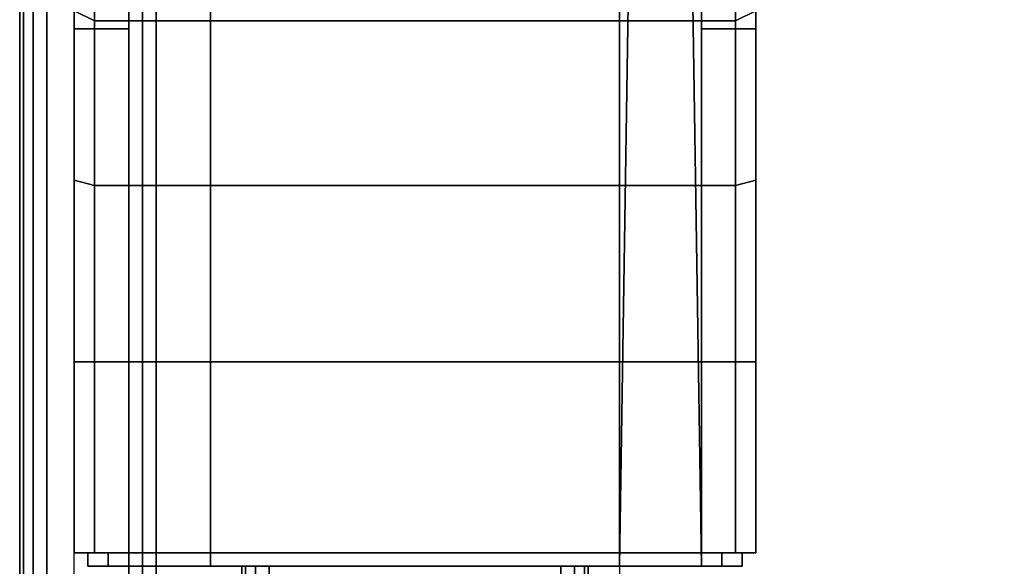
# Model space of a CAD drawing. Units: millimetres. Extents: x 4286 to 8044, y -1390 to 2383.
# Drawn here: x 4392 to 4465, y 1755 to 1795 of the extents above; entities that cross this region are included whole.
import ezdxf

# ---------------------------------------------------------------- set-up
doc = ezdxf.new("R2010")
doc.units = ezdxf.units.MM
doc.header["$LTSCALE"] = 200
doc.linetypes.add('DASHEDX2', pattern=[1.5, 1, -0.5])
for name, color, linetype in [('72_HWAP_INSERT', 7, 'Continuous'), ('72_HWAP_MY_D2_P_WKSF_ACC', 202, 'DASHEDX2'), ('72_HWAP_MY_D2_WKSF', 1, 'Continuous'), ('72_HWAP_MY_D3_FILLER', 7, 'Continuous'), ('72_HWAP_MY_D3_SUPPORT_INLAY', 7, 'Continuous'), ('72_HWAP_MY_D3_WKSF_TOP', 7, 'Continuous'), ('72_HWAP_MY_D3_WKSF_TRIM', 7, 'Continuous')]:
    doc.layers.add(name, color=color, linetype=linetype)

# ---------------------------------------------------------------- blocks, each defined once
blk = doc.blocks.new('72HWAP_MY_D3_ACCENT_PLATE')
for points in [[(-0.001, 0, -0.001), (0, 0), (0, -1), (-0.001, -1, -0.001)], [(-0.001, -1, -0.001), (-0.001, -1, -0.053), (-0.001, 0, -0.053), (-0.001, 0, -0.001)], [(-0.001, -1, -0.053), (0, -1, -0.054), (0, 0, -0.054), (-0.001, 0, -0.053)], [(0.001, -1, -0.001), (0, -1), (0, 0), (0.001, 0, -0.001)], [(0.001, 0, -0.053), (0, 0, -0.054), (0, -1, -0.054), (0.001, -1, -0.053)], [(0, -1, -0.015), (0.001, -1, -0.015), (0.001, 0, -0.015), (0, 0, -0.015)], [(0, 0, -0.039), (0.001, 0, -0.039), (0.001, -1, -0.039), (0, -1, -0.039)], [(0, -1, -0.039), (0, -1, -0.015), (0, 0, -0.015), (0, 0, -0.039)], [(0.001, 0, -0.001), (0.001, 0, -0.015), (0.001, -1, -0.015), (0.001, -1, -0.001)], [(0.001, -1, -0.053), (0.001, -1, -0.039), (0.001, 0, -0.039), (0.001, 0, -0.053)]]:
    blk.add_3dface(points)
blk = doc.blocks.new('72HWAP_MY_D3_F_LEG_END_CORNER')
for points, invisible_edges in [([(0.015, 0.015, 0.7036), (-0.015, 0.015, 0.7036), (0.015, -0.08, 0.7036), (0.015, -0.016, 0.7036)], 10), ([(-0.015, 0.015, 0.7036), (-0.015, -0.016, 0.7036), (-0.015, -0.08, 0.7036), (0.015, -0.08, 0.7036)], 9), ([(-0.016, -0.015, 0.6486), (-0.02, -0.015, 0.6486), (-0.021, -0.08, 0.6486), (-0.015, -0.08, 0.6486)], 10), ([(-0.021, -0.08, 0.6486), (-0.02, -0.015, 0.6486), (-0.021, -0.016, 0.6486)], 1), ([(-0.015, -0.08, 0.6486), (-0.015, -0.016, 0.6486), (-0.016, -0.015, 0.6486)], 8), ([(-0.021, -0.016, 0.6486), (-0.021, -0.034228, 0.660005), (-0.021, -0.040568, 0.6586)], 9), ([(-0.021, -0.040568, 0.6586), (-0.021, -0.079, 0.6586), (-0.021, -0.079, 0.6576), (-0.021, -0.016, 0.6486)], 12), ([(-0.021, -0.016, 0.6486), (-0.021, -0.079, 0.6576), (-0.021, -0.08, 0.6576), (-0.021, -0.08, 0.6486)], 1), ([(0.021, -0.034228, 0.660005), (0.021, -0.016, 0.6486), (0.021, -0.040568, 0.6586)], 3), ([(0.021, -0.079, 0.6576), (0.021, -0.079, 0.6586), (0.021, -0.040568, 0.6586), (0.021, -0.016, 0.6486)], 12), ([(0.021, -0.08, 0.6576), (0.021, -0.079, 0.6576), (0.021, -0.016, 0.6486), (0.021, -0.08, 0.6486)], 2), ([(-0.025, -0.033594, 0.658646), (-0.025, -0.027928, 0.662994), (-0.025, -0.03925, 0.6232), (-0.025, -0.051671, 0.628345)], 10), ([(-0.025, -0.051671, 0.628345), (-0.025, -0.065, 0.6301), (-0.025, -0.040568, 0.6571), (-0.025, -0.033594, 0.658646)], 10), ([(0.025, -0.033594, 0.658646), (0.025, -0.040568, 0.6571), (0.025, -0.051671, 0.628345), (0.025, -0.03925, 0.6232)], 10), ([(-0.025, -0.040568, 0.6571), (-0.025, -0.065, 0.6301), (-0.025, -0.079, 0.6301), (-0.025, -0.079, 0.6571)], 1), ([(0.025, -0.040568, 0.6571), (0.025, -0.079, 0.6571), (0.025, -0.065, 0.6301), (0.025, -0.051671, 0.628345)], 10), ([(0.025, -0.079, 0.6571), (0.025, -0.079, 0.6301), (0.025, -0.065, 0.6301)], 8), ([(-0.0225, -0.079, 0.6576), (-0.0235, -0.079, 0.6586), (-0.025, -0.079, 0.6571), (-0.024, -0.079, 0.6561)], 5), ([(-0.024, -0.079, 0.6561), (-0.025, -0.079, 0.6571), (-0.025, -0.079, 0.6301), (-0.024, -0.079, 0.6311)], 5), ([(-0.024, -0.079, 0.6311), (-0.025, -0.079, 0.6301), (-0.0235, -0.079, 0.6286), (-0.0225, -0.079, 0.6296)], 5), ([(-0.0225, -0.079, 0.6576), (-0.021, -0.079, 0.6576), (-0.021, -0.079, 0.6586), (-0.0235, -0.079, 0.6586)], 8), ([(-0.0225, -0.079, 0.6296), (-0.0235, -0.079, 0.6286), (0.0235, -0.079, 0.6286), (0.0225, -0.079, 0.6296)], 5), ([(0.0225, -0.079, 0.6576), (0.0235, -0.079, 0.6586), (0.021, -0.079, 0.6586), (0.021, -0.079, 0.6576)], 1), ([(0.0225, -0.079, 0.6296), (0.0235, -0.079, 0.6286), (0.025, -0.079, 0.6301), (0.024, -0.079, 0.6311)], 5), ([(0.024, -0.079, 0.6561), (0.025, -0.079, 0.6571), (0.0235, -0.079, 0.6586), (0.0225, -0.079, 0.6576)], 5), ([(0.024, -0.079, 0.6311), (0.025, -0.079, 0.6301), (0.025, -0.079, 0.6571), (0.024, -0.079, 0.6561)], 5), ([(-0.024, -0.08, 0.631095), (-0.0225, -0.08, 0.6296), (-0.012432, -0.08, 0.6319), (-0.0127, -0.08, 0.6329)], 10), ([(-0.021, -0.08, 0.6576), (-0.0225, -0.08, 0.6576), (-0.024, -0.08, 0.6561), (-0.021, -0.08, 0.6486)], 4), ([(-0.021, -0.08, 0.6486), (-0.024, -0.08, 0.6561), (-0.024, -0.08, 0.6311), (-0.021, -0.08, 0.6486)], 5), ([(-0.015, -0.08, 0.6486), (-0.021, -0.08, 0.6486), (-0.024, -0.08, 0.631095), (-0.0127, -0.08, 0.6329)], 14), ([(-0.012432, -0.08, 0.6319), (-0.0225, -0.08, 0.6296), (-0.0107, -0.08, 0.6309), (-0.0117, -0.08, 0.631168)], 3), ([(0.0225, -0.08, 0.6296), (0.0107, -0.08, 0.6309), (-0.0107, -0.08, 0.6309), (-0.0225, -0.08, 0.6296)], 5), ([(-0.015, -0.08, 0.7036), (-0.015, -0.08, 0.6486), (-0.0127, -0.08, 0.6329), (-0.0127, -0.08, 0.6843)], 10), ([(-0.015, -0.08, 0.7036), (-0.0127, -0.08, 0.6843), (-0.012432, -0.08, 0.6853), (-0.0117, -0.08, 0.686032)], 9), ([(-0.015, -0.08, 0.7036), (-0.0117, -0.08, 0.686032), (-0.0107, -0.08, 0.6863)], 9), ([(-0.015, -0.08, 0.7036), (-0.0107, -0.08, 0.6863), (0.0107, -0.08, 0.6863), (0.015, -0.08, 0.7036)], 5), ([(0.015, -0.08, 0.7036), (0.0107, -0.08, 0.6863), (0.0117, -0.08, 0.686032)], 9), ([(0.0225, -0.08, 0.6296), (0.012432, -0.08, 0.6319), (0.0117, -0.08, 0.631168), (0.0107, -0.08, 0.6309)], 9), ([(0.0117, -0.08, 0.686032), (0.012432, -0.08, 0.6853), (0.0127, -0.08, 0.6843), (0.015, -0.08, 0.7036)], 12), ([(0.024, -0.08, 0.6311), (0.0127, -0.08, 0.6329), (0.012432, -0.08, 0.6319), (0.0225, -0.08, 0.6296)], 5), ([(0.021, -0.08, 0.6486), (0.015, -0.08, 0.6486), (0.0127, -0.08, 0.6329), (0.024, -0.08, 0.6311)], 14), ([(0.015, -0.08, 0.7036), (0.0127, -0.08, 0.6843), (0.0127, -0.08, 0.6329), (0.015, -0.08, 0.6486)], 5), ([(0.024, -0.08, 0.6561), (0.0225, -0.08, 0.6576), (0.021, -0.08, 0.6576), (0.021, -0.08, 0.6486)], 8), ([(0.024, -0.08, 0.6561), (0.021, -0.08, 0.6486), (0.024, -0.08, 0.6311)], 3)]:
    blk.add_3dface(points, dxfattribs=dict(invisible_edges=invisible_edges))
for points in [[(0.02, -0.015, 0.6486), (0.016, -0.015, 0.6486), (0.015, -0.08, 0.6486), (0.021, -0.08, 0.6486)], [(0.015, -0.08, 0.6486), (0.016, -0.015, 0.6486), (0.015, -0.016, 0.6486)], [(0.021, -0.08, 0.6486), (0.021, -0.016, 0.6486), (0.02, -0.015, 0.6486)], [(-0.015, -0.08, 0.7036), (-0.015, -0.016, 0.7036), (-0.015, -0.016, 0.6486), (-0.015, -0.08, 0.6486)], [(0.015, -0.016, 0.7036), (0.015, -0.08, 0.7036), (0.015, -0.08, 0.6486), (0.015, -0.016, 0.6486)], [(-0.025, -0.079, 0.6571), (-0.0235, -0.079, 0.6586), (-0.0235, -0.040568, 0.6586), (-0.025, -0.040568, 0.6571)], [(-0.0235, -0.079, 0.6586), (-0.021, -0.079, 0.6586), (-0.021, -0.040568, 0.6586), (-0.0235, -0.040568, 0.6586)], [(0.0235, -0.040568, 0.6586), (0.021, -0.040568, 0.6586), (0.021, -0.079, 0.6586), (0.0235, -0.079, 0.6586)], [(0.0235, -0.079, 0.6586), (0.025, -0.079, 0.6571), (0.025, -0.040568, 0.6571), (0.0235, -0.040568, 0.6586)], [(-0.0235, -0.065, 0.6286), (-0.0235, -0.079, 0.6286), (-0.025, -0.079, 0.6301), (-0.025, -0.065, 0.6301)], [(0.0235, -0.065, 0.6286), (0.0235, -0.079, 0.6286), (-0.0235, -0.079, 0.6286), (-0.0235, -0.065, 0.6286)], [(0.0235, -0.065, 0.6286), (0.025, -0.065, 0.6301), (0.025, -0.079, 0.6301), (0.0235, -0.079, 0.6286)], [(-0.0225, -0.08, 0.6296), (-0.024, -0.08, 0.631095), (-0.024, -0.079, 0.6311), (-0.0225, -0.079, 0.6296)], [(-0.024, -0.079, 0.6311), (-0.024, -0.08, 0.6311), (-0.024, -0.08, 0.6561), (-0.024, -0.079, 0.6561)], [(-0.024, -0.079, 0.6561), (-0.024, -0.08, 0.6561), (-0.0225, -0.08, 0.6576), (-0.0225, -0.079, 0.6576)], [(-0.0225, -0.079, 0.6576), (-0.0225, -0.08, 0.6576), (-0.021, -0.08, 0.6576), (-0.021, -0.079, 0.6576)], [(0.0225, -0.079, 0.6296), (0.0225, -0.08, 0.6296), (-0.0225, -0.08, 0.6296), (-0.0225, -0.079, 0.6296)], [(0.021, -0.079, 0.6576), (0.021, -0.08, 0.6576), (0.0225, -0.08, 0.6576), (0.0225, -0.079, 0.6576)], [(0.0225, -0.079, 0.6576), (0.0225, -0.08, 0.6576), (0.024, -0.08, 0.6561), (0.024, -0.079, 0.6561)], [(0.024, -0.079, 0.6311), (0.024, -0.08, 0.6311), (0.0225, -0.08, 0.6296), (0.0225, -0.079, 0.6296)], [(0.024, -0.079, 0.6561), (0.024, -0.08, 0.6561), (0.024, -0.08, 0.6311), (0.024, -0.079, 0.6311)], [(-0.0127, -0.1373, 0.6843), (-0.0127, -0.08, 0.6843), (-0.0127, -0.08, 0.6329), (-0.0127, -0.1373, 0.6329)], [(-0.0107, -0.1373, 0.6863), (0.0107, -0.1373, 0.6863), (0.0107, -0.08, 0.6863), (-0.0107, -0.08, 0.6863)], [(0.0107, -0.1373, 0.6309), (-0.0107, -0.1373, 0.6309), (-0.0107, -0.08, 0.6309), (0.0107, -0.08, 0.6309)], [(0.0127, -0.08, 0.6843), (0.0127, -0.1373, 0.6843), (0.0127, -0.1373, 0.6329), (0.0127, -0.08, 0.6329)]]:
    blk.add_3dface(points)
mesh = blk.add_polymesh((2, 7))
for k, corner in enumerate([(-0.0235, -0.015, 0.5786), (-0.0235, -0.016704, 0.591541), (-0.0235, -0.021699, 0.6036), (-0.0235, -0.029645, 0.613955), (-0.0235, -0.04, 0.621901), (-0.0235, -0.052059, 0.626896), (-0.0235, -0.065, 0.6286), (-0.025, -0.0135, 0.5786), (-0.025, -0.015255, 0.591929), (-0.025, -0.0204, 0.60435), (-0.025, -0.028584, 0.615016), (-0.025, -0.03925, 0.6232), (-0.025, -0.051671, 0.628345), (-0.025, -0.065, 0.6301)]):
    mesh.set_mesh_vertex(divmod(k, 7), corner)
mesh = blk.add_polymesh((2, 7))
for k, corner in enumerate([(0.0235, -0.065, 0.6286), (0.0235, -0.052059, 0.626896), (0.0235, -0.04, 0.621901), (0.0235, -0.029645, 0.613955), (0.0235, -0.021699, 0.6036), (0.0235, -0.016704, 0.591541), (0.0235, -0.015, 0.5786), (0.025, -0.065, 0.6301), (0.025, -0.051671, 0.628345), (0.025, -0.03925, 0.6232), (0.025, -0.028584, 0.615016), (0.025, -0.0204, 0.60435), (0.025, -0.015255, 0.591929), (0.025, -0.0135, 0.5786)]):
    mesh.set_mesh_vertex(divmod(k, 7), corner)
mesh = blk.add_polymesh((2, 7))
for k, corner in enumerate([(0.0235, -0.015, 0.5786), (0.0235, -0.016704, 0.591541), (0.0235, -0.021699, 0.6036), (0.0235, -0.029645, 0.613955), (0.0235, -0.04, 0.621901), (0.0235, -0.052059, 0.626896), (0.0235, -0.065, 0.6286), (-0.0235, -0.015, 0.5786), (-0.0235, -0.016704, 0.591541), (-0.0235, -0.021699, 0.6036), (-0.0235, -0.029645, 0.613955), (-0.0235, -0.04, 0.621901), (-0.0235, -0.052059, 0.626896), (-0.0235, -0.065, 0.6286)]):
    mesh.set_mesh_vertex(divmod(k, 7), corner)
mesh = blk.add_polymesh((2, 4))
for k, corner in enumerate([(-0.025, -0.02463, 0.669329), (-0.025, -0.027928, 0.662994), (-0.025, -0.033594, 0.658646), (-0.025, -0.040568, 0.6571), (-0.0235, -0.026079, 0.669718), (-0.0235, -0.029077, 0.663958), (-0.0235, -0.034228, 0.660005), (-0.0235, -0.040568, 0.6586)]):
    mesh.set_mesh_vertex(divmod(k, 4), corner)
mesh = blk.add_polymesh((2, 4))
for k, corner in enumerate([(0.025, -0.040568, 0.6571), (0.025, -0.033594, 0.658646), (0.025, -0.027928, 0.662994), (0.025, -0.02463, 0.669329), (0.0235, -0.040568, 0.6586), (0.0235, -0.034228, 0.660005), (0.0235, -0.029077, 0.663958), (0.0235, -0.026079, 0.669718)]):
    mesh.set_mesh_vertex(divmod(k, 4), corner)
mesh = blk.add_polymesh((2, 4))
for k, corner in enumerate([(-0.0235, -0.026079, 0.669718), (-0.0235, -0.029077, 0.663958), (-0.0235, -0.034228, 0.660005), (-0.0235, -0.040568, 0.6586), (-0.021, -0.026079, 0.669718), (-0.021, -0.029077, 0.663958), (-0.021, -0.034228, 0.660005), (-0.021, -0.040568, 0.6586)]):
    mesh.set_mesh_vertex(divmod(k, 4), corner)
mesh = blk.add_polymesh((2, 4))
for k, corner in enumerate([(0.0235, -0.040568, 0.6586), (0.0235, -0.034228, 0.660005), (0.0235, -0.029077, 0.663958), (0.0235, -0.026079, 0.669718), (0.021, -0.040568, 0.6586), (0.021, -0.034228, 0.660005), (0.021, -0.029077, 0.663958), (0.021, -0.026079, 0.669718)]):
    mesh.set_mesh_vertex(divmod(k, 4), corner)
mesh = blk.add_polymesh((2, 4))
for k, corner in enumerate([(-0.0107, -0.1373, 0.6309), (-0.0117, -0.1373, 0.631168), (-0.012432, -0.1373, 0.6319), (-0.0127, -0.1373, 0.6329), (-0.0107, -0.08, 0.6309), (-0.0117, -0.08, 0.631168), (-0.012432, -0.08, 0.6319), (-0.0127, -0.08, 0.6329)]):
    mesh.set_mesh_vertex(divmod(k, 4), corner)
mesh = blk.add_polymesh((2, 4))
for k, corner in enumerate([(-0.0127, -0.1373, 0.6843), (-0.012432, -0.1373, 0.6853), (-0.0117, -0.1373, 0.686032), (-0.0107, -0.1373, 0.6863), (-0.0127, -0.08, 0.6843), (-0.012432, -0.08, 0.6853), (-0.0117, -0.08, 0.686032), (-0.0107, -0.08, 0.6863)]):
    mesh.set_mesh_vertex(divmod(k, 4), corner)
mesh = blk.add_polymesh((2, 4))
for k, corner in enumerate([(0.0127, -0.1373, 0.6329), (0.012432, -0.1373, 0.6319), (0.0117, -0.1373, 0.631168), (0.0107, -0.1373, 0.6309), (0.0127, -0.08, 0.6329), (0.012432, -0.08, 0.6319), (0.0117, -0.08, 0.631168), (0.0107, -0.08, 0.6309)]):
    mesh.set_mesh_vertex(divmod(k, 4), corner)
mesh = blk.add_polymesh((2, 4))
for k, corner in enumerate([(0.0107, -0.1373, 0.6863), (0.0117, -0.1373, 0.686032), (0.012432, -0.1373, 0.6853), (0.0127, -0.1373, 0.6843), (0.0107, -0.08, 0.6863), (0.0117, -0.08, 0.686032), (0.012432, -0.08, 0.6853), (0.0127, -0.08, 0.6843)]):
    mesh.set_mesh_vertex(divmod(k, 4), corner)
blk = doc.blocks.new('72_HWAP_MY_D2_SINGLE_LEFT_800_A')
at = {"layer": '72_HWAP_MY_D2_P_WKSF_ACC'}
for p, q in [((0.003998, -0.755453), (0.003998, -0.012018)), ((0.053998, -0.012001), (0.053998, -0.096001)), ((0.053998, -0.096001), (0.052998, -0.096001)), ((0.052998, -0.096001), (0.052998, -0.097001)), ((0.052998, -0.097001), (0.043998, -0.097001)), ((0.043998, -0.097001), (0.043998, -0.445489))]:
    blk.add_line(p, q, dxfattribs=at)
blk = doc.blocks.new('72hwap_my2F5DB1D8B42404CB8B26A3BCB36512EEC')
blk.add_blockref('72_HWAP_MY_D2_SINGLE_LEFT_800_A', (0, 0))
blk = doc.blocks.new('XCAD03A0FFCC3653C0669B12732138C5B2298E')
at = {"color": 7}
blk.add_blockref('72hwap_my2F5DB1D8B42404CB8B26A3BCB36512EEC', (0, 0), dxfattribs=at)
at = {"layer": '72_HWAP_MY_D3_FILLER', "color": 0, "yscale": 0.519}
blk.add_blockref('72HWAP_MY_D3_ACCENT_PLATE', (0.008998, -0.032084, 0.7026), dxfattribs=at)
at = {"layer": '72_HWAP_MY_D3_SUPPORT_INLAY', "color": 0}
blk.add_blockref('72HWAP_MY_D3_F_LEG_END_CORNER', (0.028998, -0.017001), dxfattribs=at)
blk = doc.blocks.new('72HWAP_MY_D3_EDGE_LINEAR')
mesh = blk.add_polymesh((2, 8))
for k, corner in enumerate([(1, 0, -0.0264), (1, -0.001, -0.026132), (1, -0.001732, -0.0254), (1, -0.002, -0.0244), (1, -0.002, -0.002), (1, -0.001732, -0.001), (1, -0.001, -0.000268), (1, 0), (0, 0, -0.0264), (0, -0.001, -0.026132), (0, -0.001732, -0.0254), (0, -0.002, -0.0244), (0, -0.002, -0.002), (0, -0.001732, -0.001), (0, -0.001, -0.000268), (0, 0)]):
    mesh.set_mesh_vertex(divmod(k, 8), corner)
blk = doc.blocks.new('72HWAP_MY_D3_WKTP_RE')
for points, invisible_edges in [([(0, 0), (0, -1), (1, -1), (1, 0)], 4), ([(0, 0, -0.0264), (1, 0, -0.0264), (1, -1, -0.0264), (0, -1, -0.0264)], 2)]:
    blk.add_3dface(points, dxfattribs=dict(invisible_edges=invisible_edges))
blk = doc.blocks.new('72_HWAP_MY_D2_LINEAR')
at = {"layer": '72_HWAP_MY_D2_WKSF'}
blk.add_line((1, 0), (0, 0), dxfattribs=at)
blk = doc.blocks.new('72hwap_my20CF2AB09CAF14D2787F401E81496EEB8')
at = {"xscale": 0.8, "rotation": 270}
blk.add_blockref('72_HWAP_MY_D2_LINEAR', (0, 0), dxfattribs=at)
blk = doc.blocks.new('XCAD03D7F16A4ACD09671326F29DA0A59A0308')
at = {"color": 7}
blk.add_blockref('72hwap_my20CF2AB09CAF14D2787F401E81496EEB8', (0, 0), dxfattribs=at)
at = {"layer": '72_HWAP_MY_D3_WKSF_TOP', "color": 0, "xscale": 0.49, "yscale": 0.796, "rotation": 8.537736462515939e-07}
blk.add_blockref('72HWAP_MY_D3_WKTP_RE', (0.002, -0.002, 0.73), dxfattribs=at)
at = {"layer": '72_HWAP_MY_D3_WKSF_TRIM', "color": 0, "xscale": 0.796, "rotation": 270}
blk.add_blockref('72HWAP_MY_D3_EDGE_LINEAR', (0.002, -0.002, 0.73), dxfattribs=at)

msp = doc.modelspace()

# ---------------------------------------------------------------- block references
at = {"layer": '72_HWAP_INSERT', "xscale": 1000, "yscale": 1000.000000000349, "zscale": 1000.000000000341}
for name in ['XCAD03A0FFCC3653C0669B12732138C5B2298E', 'XCAD03D7F16A4ACD09671326F29DA0A59A0308']:
    msp.add_blockref(name, (4392.384, 1852.109, 0), dxfattribs=at)

doc.saveas('drawing.dxf')
